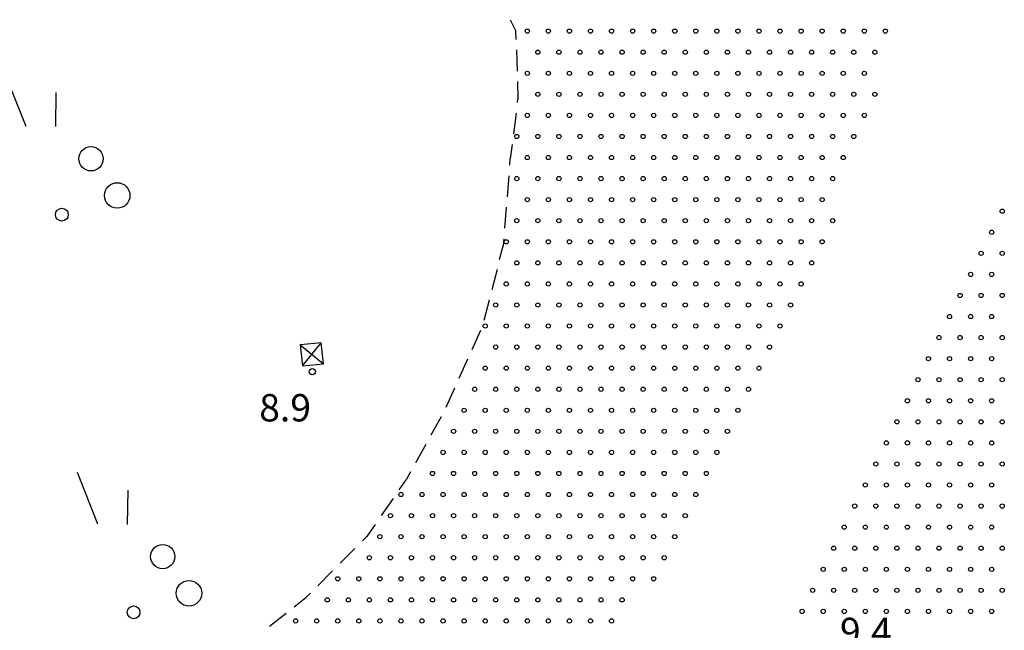
# Model space of a CAD drawing. Extents: x 2397715 to 2414736, y 5073719 to 5087924.
# Drawn here: x 2398043 to 2398276, y 5076960 to 5077105 of the extents above; entities that cross this region are included whole.
import ezdxf

# ---------------------------------------------------------------- set-up
doc = ezdxf.new("R2010")
doc.units = 0
doc.header["$MEASUREMENT"] = 0
doc.layers.get('0').update_dxf_attribs({"linetype": 'CONTINUOUS'})
for name, color, linetype in [('1A000IS', 7, 'CONTINUOUS'), ('1P000PQ', 7, 'CONTINUOUS'), ('1T000VP', 7, 'CONTINUOUS'), ('3P000CP', 7, 'CONTINUOUS'), ('6P000TE', 7, 'CONTINUOUS')]:
    doc.layers.add(name, color=color, linetype=linetype)
doc.styles.add('MOSE', font='SIMPLEX.SHX', dxfattribs={"width": 0.65})

# ---------------------------------------------------------------- blocks, each defined once
blk = doc.blocks.new('6P000TE')
for points in [[(-2.5, 2.5), (2.5, -2.5)], [(-2.5, -2.5), (2.5, 2.5)]]:
    blk.add_lwpolyline(points)
blk.add_lwpolyline([(-2.5, -2.5), (2.5, -2.5), (2.5, 2.5), (-2.5, 2.5)], close=True)
blk = doc.blocks.new('1A000IS')
blk.add_circle((0, 0), 0.5)
blk = doc.blocks.new('3P000CP')
for points in [[(-17.5, 17.5), (-12.67, 5.24)], [(-5.48, 13.22), (-5.6, 5.12)]]:
    blk.add_lwpolyline(points)
for centre, radius in [((2.84, -2.51), 2.88), ((9.06, -11.22), 3.03), ((-4.08, -15.76), 1.52)]:
    blk.add_circle(centre, radius)
blk = doc.blocks.new('1P000PQ')
blk.add_circle((0, 0), 0.75)

msp = doc.modelspace()

# ---------------------------------------------------------------- linework, layer by layer
at = {"layer": '1A000IS'}
for p, q in [((2398159.15, 5077105.09, 21.35), (2398160.48, 5077102.4, 21.35)), ((2398160.54, 5077100.4, 21.35), (2398160.48, 5077102.4, 21.35)), ((2398160.62, 5077097.9, 21.35), (2398160.78, 5077092.9, 21.35)), ((2398160.86, 5077090.4, 21.35), (2398160.99, 5077086.23, 21.35)), ((2398160.89, 5077085.41, 21.35), (2398160.99, 5077086.23, 21.35)), ((2398160.57, 5077082.93, 21.35), (2398159.93, 5077077.97, 21.35)), ((2398159.61, 5077075.49, 21.35), (2398159.18, 5077072.12, 21.35)), ((2398159.05, 5077070.53, 21.35), (2398159.18, 5077072.12, 21.35)), ((2398158.84, 5077068.04, 21.25), (2398158.43, 5077063.05, 21.35)), ((2398158.23, 5077060.56, 21.16), (2398157.82, 5077055.58, 21.35)), ((2398157.61, 5077053.09, 21.13), (2398157.47, 5077051.39, 21.11)), ((2398156.65, 5077048.2, 21.12), (2398157.47, 5077051.39, 21.11)), ((2398156.03, 5077045.77, 20.99), (2398154.78, 5077040.93, 21.11)), ((2398154.16, 5077038.51, 20.91), (2398152.91, 5077033.67, 21.11)), ((2398152.13, 5077031.3, 20.85), (2398150.08, 5077026.74, 21.11)), ((2398149.05, 5077024.47, 20.8), (2398146.99, 5077019.91, 21.11)), ((2398145.96, 5077017.63, 20.76), (2398143.91, 5077013.07, 21.11)), ((2398142.77, 5077010.85, 20.74), (2398140.34, 5077006.48, 21.11)), ((2398139.13, 5077004.29, 20.72), (2398136.71, 5076999.92, 21.11)), ((2398135.49, 5076997.73, 20.71), (2398134.45, 5076995.85, 20.71)), ((2398132.82, 5076993.51, 20.71), (2398134.45, 5076995.85, 20.71)), ((2398131.39, 5076991.46, 20.16), (2398128.54, 5076987.36, 20.71)), ((2398127.11, 5076985.3, 20.03), (2398125.09, 5076982.4, 19.84)), ((2398124.06, 5076981.36, 20.16), (2398125.09, 5076982.4, 19.84)), ((2398122.29, 5076979.59, 19.84), (2398118.77, 5076976.05, 19.84)), ((2398117, 5076974.28, 19.83), (2398113.47, 5076970.74, 19.84)), ((2398111.71, 5076968.96, 19.83), (2398110.66, 5076967.91, 19.83)), ((2398107.91, 5076965.72, 19.83), (2398110.66, 5076967.91, 19.83)), ((2398105.95, 5076964.17, 19.9), (2398102.04, 5076961.06, 19.83))]:
    msp.add_line(p, q, dxfattribs=at)

# ---------------------------------------------------------------- block references
for p in [(2398163.22, 5077102.37, 11), (2398168.22, 5077102.37, 11), (2398173.22, 5077102.37, 11), (2398178.22, 5077102.37, 11), (2398183.22, 5077102.37, 11), (2398188.22, 5077102.37, 11), (2398193.22, 5077102.37, 11), (2398198.22, 5077102.37, 11), (2398203.22, 5077102.37, 11), (2398208.22, 5077102.37, 11), (2398213.22, 5077102.37, 11), (2398218.22, 5077102.37, 11), (2398223.22, 5077102.37, 11), (2398228.22, 5077102.37, 11), (2398233.22, 5077102.37, 11), (2398238.22, 5077102.37, 11), (2398243.22, 5077102.37, 11), (2398248.22, 5077102.37, 11), (2398165.72, 5077097.37, 11), (2398170.72, 5077097.37, 11), (2398175.72, 5077097.37, 11), (2398180.72, 5077097.37, 11), (2398185.72, 5077097.37, 11), (2398190.72, 5077097.37, 11), (2398195.72, 5077097.37, 11), (2398200.72, 5077097.37, 11), (2398205.72, 5077097.37, 11), (2398210.72, 5077097.37, 11), (2398215.72, 5077097.37, 11), (2398220.72, 5077097.37, 11), (2398225.72, 5077097.37, 11), (2398230.72, 5077097.37, 11), (2398235.72, 5077097.37, 11), (2398240.72, 5077097.37, 11), (2398245.72, 5077097.37, 11), (2398163.22, 5077092.37, 11), (2398168.22, 5077092.37, 11), (2398173.22, 5077092.37, 11), (2398178.22, 5077092.37, 11), (2398183.22, 5077092.37, 11), (2398188.22, 5077092.37, 11), (2398193.22, 5077092.37, 11), (2398198.22, 5077092.37, 11), (2398203.22, 5077092.37, 11), (2398208.22, 5077092.37, 11), (2398213.22, 5077092.37, 11), (2398218.22, 5077092.37, 11), (2398223.22, 5077092.37, 11), (2398228.22, 5077092.37, 11), (2398233.22, 5077092.37, 11), (2398238.22, 5077092.37, 11), (2398243.22, 5077092.37, 11), (2398165.72, 5077087.37, 11), (2398170.72, 5077087.37, 11), (2398175.72, 5077087.37, 11), (2398180.72, 5077087.37, 11), (2398185.72, 5077087.37, 11), (2398190.72, 5077087.37, 11), (2398195.72, 5077087.37, 11), (2398200.72, 5077087.37, 11), (2398205.72, 5077087.37, 11), (2398210.72, 5077087.37, 11), (2398215.72, 5077087.37, 11), (2398220.72, 5077087.37, 11), (2398225.72, 5077087.37, 11), (2398230.72, 5077087.37, 11), (2398235.72, 5077087.37, 11), (2398240.72, 5077087.37, 11), (2398245.72, 5077087.37, 11), (2398163.22, 5077082.37, 11), (2398168.22, 5077082.37, 11), (2398173.22, 5077082.37, 11), (2398178.22, 5077082.37, 11), (2398183.22, 5077082.37, 11), (2398188.22, 5077082.37, 11), (2398193.22, 5077082.37, 11), (2398198.22, 5077082.37, 11), (2398203.22, 5077082.37, 11), (2398208.22, 5077082.37, 11), (2398213.22, 5077082.37, 11), (2398218.22, 5077082.37, 11), (2398223.22, 5077082.37, 11), (2398228.22, 5077082.37, 11), (2398233.22, 5077082.37, 11), (2398238.22, 5077082.37, 11), (2398243.22, 5077082.37, 11), (2398160.72, 5077077.37, 11), (2398165.72, 5077077.37, 11), (2398170.72, 5077077.37, 11), (2398175.72, 5077077.37, 11), (2398180.72, 5077077.37, 11), (2398185.72, 5077077.37, 11), (2398190.72, 5077077.37, 11), (2398195.72, 5077077.37, 11), (2398200.72, 5077077.37, 11), (2398205.72, 5077077.37, 11), (2398210.72, 5077077.37, 11), (2398215.72, 5077077.37, 11), (2398220.72, 5077077.37, 11), (2398225.72, 5077077.37, 11), (2398230.72, 5077077.37, 11), (2398235.72, 5077077.37, 11), (2398240.72, 5077077.37, 11), (2398163.22, 5077072.37, 11), (2398168.22, 5077072.37, 11), (2398173.22, 5077072.37, 11), (2398178.22, 5077072.37, 11), (2398183.22, 5077072.37, 11), (2398188.22, 5077072.37, 11), (2398193.22, 5077072.37, 11), (2398198.22, 5077072.37, 11), (2398203.22, 5077072.37, 11), (2398208.22, 5077072.37, 11), (2398213.22, 5077072.37, 11), (2398218.22, 5077072.37, 11), (2398223.22, 5077072.37, 11), (2398228.22, 5077072.37, 11), (2398233.22, 5077072.37, 11), (2398238.22, 5077072.37, 11), (2398160.72, 5077067.37, 11), (2398165.72, 5077067.37, 11), (2398170.72, 5077067.37, 11), (2398175.72, 5077067.37, 11), (2398180.72, 5077067.37, 11), (2398185.72, 5077067.37, 11), (2398190.72, 5077067.37, 11), (2398195.72, 5077067.37, 11), (2398200.72, 5077067.37, 11), (2398205.72, 5077067.37, 11), (2398210.72, 5077067.37, 11), (2398215.72, 5077067.37, 11), (2398220.72, 5077067.37, 11), (2398225.72, 5077067.37, 11), (2398230.72, 5077067.37, 11), (2398235.72, 5077067.37, 11), (2398163.22, 5077062.37, 11), (2398168.22, 5077062.37, 11), (2398173.22, 5077062.37, 11), (2398178.22, 5077062.37, 11), (2398183.22, 5077062.37, 11), (2398188.22, 5077062.37, 11), (2398193.22, 5077062.37, 11), (2398198.22, 5077062.37, 11), (2398203.22, 5077062.37, 11), (2398208.22, 5077062.37, 11), (2398213.22, 5077062.37, 11), (2398218.22, 5077062.37, 11), (2398223.22, 5077062.37, 11), (2398228.22, 5077062.37, 11), (2398233.22, 5077062.37, 11), (2398275.96, 5077059.63, 11), (2398160.72, 5077057.37, 11), (2398165.72, 5077057.37, 11), (2398170.72, 5077057.37, 11), (2398175.72, 5077057.37, 11), (2398180.72, 5077057.37, 11), (2398185.72, 5077057.37, 11), (2398190.72, 5077057.37, 11), (2398195.72, 5077057.37, 11), (2398200.72, 5077057.37, 11), (2398205.72, 5077057.37, 11), (2398210.72, 5077057.37, 11), (2398215.72, 5077057.37, 11), (2398220.72, 5077057.37, 11), (2398225.72, 5077057.37, 11), (2398230.72, 5077057.37, 11), (2398235.72, 5077057.37, 11), (2398273.46, 5077054.63, 11), (2398158.22, 5077052.37, 11), (2398163.22, 5077052.37, 11), (2398168.22, 5077052.37, 11), (2398173.22, 5077052.37, 11), (2398178.22, 5077052.37, 11), (2398183.22, 5077052.37, 11), (2398188.22, 5077052.37, 11), (2398193.22, 5077052.37, 11), (2398198.22, 5077052.37, 11), (2398203.22, 5077052.37, 11), (2398208.22, 5077052.37, 11), (2398213.22, 5077052.37, 11), (2398218.22, 5077052.37, 11), (2398223.22, 5077052.37, 11), (2398228.22, 5077052.37, 11), (2398233.22, 5077052.37, 11), (2398270.96, 5077049.63, 11), (2398275.96, 5077049.63, 11), (2398160.72, 5077047.37, 11), (2398165.72, 5077047.37, 11), (2398170.72, 5077047.37, 11), (2398175.72, 5077047.37, 11), (2398180.72, 5077047.37, 11), (2398185.72, 5077047.37, 11), (2398190.72, 5077047.37, 11), (2398195.72, 5077047.37, 11), (2398200.72, 5077047.37, 11), (2398205.72, 5077047.37, 11), (2398210.72, 5077047.37, 11), (2398215.72, 5077047.37, 11), (2398220.72, 5077047.37, 11), (2398225.72, 5077047.37, 11), (2398230.72, 5077047.37, 11), (2398268.46, 5077044.63, 11), (2398273.46, 5077044.63, 11), (2398158.22, 5077042.37, 11), (2398163.22, 5077042.37, 11), (2398168.22, 5077042.37, 11), (2398173.22, 5077042.37, 11), (2398178.22, 5077042.37, 11), (2398183.22, 5077042.37, 11), (2398188.22, 5077042.37, 11), (2398193.22, 5077042.37, 11), (2398198.22, 5077042.37, 11), (2398203.22, 5077042.37, 11), (2398208.22, 5077042.37, 11), (2398213.22, 5077042.37, 11), (2398218.22, 5077042.37, 11), (2398223.22, 5077042.37, 11), (2398228.22, 5077042.37, 11), (2398265.96, 5077039.63, 11), (2398270.96, 5077039.63, 11), (2398275.96, 5077039.63, 11), (2398155.72, 5077037.37, 11), (2398160.72, 5077037.37, 11), (2398165.72, 5077037.37, 11), (2398170.72, 5077037.37, 11), (2398175.72, 5077037.37, 11), (2398180.72, 5077037.37, 11), (2398185.72, 5077037.37, 11), (2398190.72, 5077037.37, 11), (2398195.72, 5077037.37, 11), (2398200.72, 5077037.37, 11), (2398205.72, 5077037.37, 11), (2398210.72, 5077037.37, 11), (2398215.72, 5077037.37, 11), (2398220.72, 5077037.37, 11), (2398225.72, 5077037.37, 11), (2398263.46, 5077034.63, 11), (2398268.46, 5077034.63, 11), (2398273.46, 5077034.63, 11), (2398153.22, 5077032.37, 11), (2398158.22, 5077032.37, 11), (2398163.22, 5077032.37, 11), (2398168.22, 5077032.37, 11), (2398173.22, 5077032.37, 11), (2398178.22, 5077032.37, 11), (2398183.22, 5077032.37, 11), (2398188.22, 5077032.37, 11), (2398193.22, 5077032.37, 11), (2398198.22, 5077032.37, 11), (2398203.22, 5077032.37, 11), (2398208.22, 5077032.37, 11), (2398213.22, 5077032.37, 11), (2398218.22, 5077032.37, 11), (2398223.22, 5077032.37, 11), (2398260.96, 5077029.63, 11), (2398265.96, 5077029.63, 11), (2398270.96, 5077029.63, 11), (2398275.96, 5077029.63, 11), (2398155.72, 5077027.37, 11), (2398160.72, 5077027.37, 11), (2398165.72, 5077027.37, 11), (2398170.72, 5077027.37, 11), (2398175.72, 5077027.37, 11), (2398180.72, 5077027.37, 11), (2398185.72, 5077027.37, 11), (2398190.72, 5077027.37, 11), (2398195.72, 5077027.37, 11), (2398200.72, 5077027.37, 11), (2398205.72, 5077027.37, 11), (2398210.72, 5077027.37, 11), (2398215.72, 5077027.37, 11), (2398220.72, 5077027.37, 11), (2398258.46, 5077024.63, 11), (2398263.46, 5077024.63, 11), (2398268.46, 5077024.63, 11), (2398273.46, 5077024.63, 11), (2398153.22, 5077022.37, 11), (2398158.22, 5077022.37, 11), (2398163.22, 5077022.37, 11), (2398168.22, 5077022.37, 11), (2398173.22, 5077022.37, 11), (2398178.22, 5077022.37, 11), (2398183.22, 5077022.37, 11), (2398188.22, 5077022.37, 11), (2398193.22, 5077022.37, 11), (2398198.22, 5077022.37, 11), (2398203.22, 5077022.37, 11), (2398208.22, 5077022.37, 11), (2398213.22, 5077022.37, 11), (2398218.22, 5077022.37, 11), (2398255.96, 5077019.63, 11), (2398260.96, 5077019.63, 11), (2398265.96, 5077019.63, 11), (2398270.96, 5077019.63, 11), (2398275.96, 5077019.63, 11), (2398150.72, 5077017.37, 11), (2398155.72, 5077017.37, 11), (2398160.72, 5077017.37, 11), (2398165.72, 5077017.37, 11), (2398170.72, 5077017.37, 11), (2398175.72, 5077017.37, 11), (2398180.72, 5077017.37, 11), (2398185.72, 5077017.37, 11), (2398190.72, 5077017.37, 11), (2398195.72, 5077017.37, 11), (2398200.72, 5077017.37, 11), (2398205.72, 5077017.37, 11), (2398210.72, 5077017.37, 11), (2398215.72, 5077017.37, 11), (2398253.46, 5077014.63, 11), (2398258.46, 5077014.63, 11), (2398263.46, 5077014.63, 11), (2398268.46, 5077014.63, 11), (2398273.46, 5077014.63, 11), (2398148.22, 5077012.37, 11), (2398153.22, 5077012.37, 11), (2398158.22, 5077012.37, 11), (2398163.22, 5077012.37, 11), (2398168.22, 5077012.37, 11), (2398173.22, 5077012.37, 11), (2398178.22, 5077012.37, 11), (2398183.22, 5077012.37, 11), (2398188.22, 5077012.37, 11), (2398193.22, 5077012.37, 11), (2398198.22, 5077012.37, 11), (2398203.22, 5077012.37, 11), (2398208.22, 5077012.37, 11), (2398213.22, 5077012.37, 11), (2398250.96, 5077009.63, 11), (2398255.96, 5077009.63, 11), (2398260.96, 5077009.63, 11), (2398265.96, 5077009.63, 11), (2398270.96, 5077009.63, 11), (2398275.96, 5077009.63, 11), (2398145.72, 5077007.37, 11), (2398150.72, 5077007.37, 11), (2398155.72, 5077007.37, 11), (2398160.72, 5077007.37, 11), (2398165.72, 5077007.37, 11), (2398170.72, 5077007.37, 11), (2398175.72, 5077007.37, 11), (2398180.72, 5077007.37, 11), (2398185.72, 5077007.37, 11), (2398190.72, 5077007.37, 11), (2398195.72, 5077007.37, 11), (2398200.72, 5077007.37, 11), (2398205.72, 5077007.37, 11), (2398210.72, 5077007.37, 11), (2398248.46, 5077004.63, 11), (2398253.46, 5077004.63, 11), (2398258.46, 5077004.63, 11), (2398263.46, 5077004.63, 11), (2398268.46, 5077004.63, 11), (2398273.46, 5077004.63, 11), (2398143.22, 5077002.37, 11), (2398148.22, 5077002.37, 11), (2398153.22, 5077002.37, 11), (2398158.22, 5077002.37, 11), (2398163.22, 5077002.37, 11), (2398168.22, 5077002.37, 11), (2398173.22, 5077002.37, 11), (2398178.22, 5077002.37, 11), (2398183.22, 5077002.37, 11), (2398188.22, 5077002.37, 11), (2398193.22, 5077002.37, 11), (2398198.22, 5077002.37, 11), (2398203.22, 5077002.37, 11), (2398208.22, 5077002.37, 11), (2398245.96, 5076999.63, 11), (2398250.96, 5076999.63, 11), (2398255.96, 5076999.63, 11), (2398260.96, 5076999.63, 11), (2398265.96, 5076999.63, 11), (2398270.96, 5076999.63, 11), (2398275.96, 5076999.63, 11), (2398140.72, 5076997.37, 11), (2398145.72, 5076997.37, 11), (2398150.72, 5076997.37, 11), (2398155.72, 5076997.37, 11), (2398160.72, 5076997.37, 11), (2398165.72, 5076997.37, 11), (2398170.72, 5076997.37, 11), (2398175.72, 5076997.37, 11), (2398180.72, 5076997.37, 11), (2398185.72, 5076997.37, 11), (2398190.72, 5076997.37, 11), (2398195.72, 5076997.37, 11), (2398200.72, 5076997.37, 11), (2398205.72, 5076997.37, 11), (2398243.46, 5076994.63, 11), (2398248.46, 5076994.63, 11), (2398253.46, 5076994.63, 11), (2398258.46, 5076994.63, 11), (2398263.46, 5076994.63, 11), (2398268.46, 5076994.63, 11), (2398273.46, 5076994.63, 11), (2398133.22, 5076992.37, 11), (2398138.22, 5076992.37, 11), (2398143.22, 5076992.37, 11), (2398148.22, 5076992.37, 11), (2398153.22, 5076992.37, 11), (2398158.22, 5076992.37, 11), (2398163.22, 5076992.37, 11), (2398168.22, 5076992.37, 11), (2398173.22, 5076992.37, 11), (2398178.22, 5076992.37, 11), (2398183.22, 5076992.37, 11), (2398188.22, 5076992.37, 11), (2398193.22, 5076992.37, 11), (2398198.22, 5076992.37, 11), (2398203.22, 5076992.37, 11), (2398240.96, 5076989.63, 11), (2398245.96, 5076989.63, 11), (2398250.96, 5076989.63, 11), (2398255.96, 5076989.63, 11), (2398260.96, 5076989.63, 11), (2398265.96, 5076989.63, 11), (2398270.96, 5076989.63, 11), (2398275.96, 5076989.63, 11), (2398130.72, 5076987.37, 11), (2398135.72, 5076987.37, 11), (2398140.72, 5076987.37, 11), (2398145.72, 5076987.37, 11), (2398150.72, 5076987.37, 11), (2398155.72, 5076987.37, 11), (2398160.72, 5076987.37, 11), (2398165.72, 5076987.37, 11), (2398170.72, 5076987.37, 11), (2398175.72, 5076987.37, 11), (2398180.72, 5076987.37, 11), (2398185.72, 5076987.37, 11), (2398190.72, 5076987.37, 11), (2398195.72, 5076987.37, 11), (2398200.72, 5076987.37, 11), (2398238.46, 5076984.63, 11), (2398243.46, 5076984.63, 11), (2398248.46, 5076984.63, 11), (2398253.46, 5076984.63, 11), (2398258.46, 5076984.63, 11), (2398263.46, 5076984.63, 11), (2398268.46, 5076984.63, 11), (2398273.46, 5076984.63, 11), (2398128.22, 5076982.37, 11), (2398133.22, 5076982.37, 11), (2398138.22, 5076982.37, 11), (2398143.22, 5076982.37, 11), (2398148.22, 5076982.37, 11), (2398153.22, 5076982.37, 11), (2398158.22, 5076982.37, 11), (2398163.22, 5076982.37, 11), (2398168.22, 5076982.37, 11), (2398173.22, 5076982.37, 11), (2398178.22, 5076982.37, 11), (2398183.22, 5076982.37, 11), (2398188.22, 5076982.37, 11), (2398193.22, 5076982.37, 11), (2398198.22, 5076982.37, 11), (2398235.96, 5076979.63, 11), (2398240.96, 5076979.63, 11), (2398245.96, 5076979.63, 11), (2398250.96, 5076979.63, 11), (2398255.96, 5076979.63, 11), (2398260.96, 5076979.63, 11), (2398265.96, 5076979.63, 11), (2398270.96, 5076979.63, 11), (2398275.96, 5076979.63, 11), (2398125.72, 5076977.37, 11), (2398130.72, 5076977.37, 11), (2398135.72, 5076977.37, 11), (2398140.72, 5076977.37, 11), (2398145.72, 5076977.37, 11), (2398150.72, 5076977.37, 11), (2398155.72, 5076977.37, 11), (2398160.72, 5076977.37, 11), (2398165.72, 5076977.37, 11), (2398170.72, 5076977.37, 11), (2398175.72, 5076977.37, 11), (2398180.72, 5076977.37, 11), (2398185.72, 5076977.37, 11), (2398190.72, 5076977.37, 11), (2398195.72, 5076977.37, 11), (2398118.22, 5076972.37, 11), (2398123.22, 5076972.37, 11), (2398128.22, 5076972.37, 11), (2398133.22, 5076972.37, 11), (2398138.22, 5076972.37, 11), (2398143.22, 5076972.37, 11), (2398148.22, 5076972.37, 11), (2398153.22, 5076972.37, 11), (2398158.22, 5076972.37, 11), (2398163.22, 5076972.37, 11), (2398168.22, 5076972.37, 11), (2398173.22, 5076972.37, 11), (2398178.22, 5076972.37, 11), (2398183.22, 5076972.37, 11), (2398188.22, 5076972.37, 11), (2398193.22, 5076972.37, 11), (2398233.46, 5076974.63, 11), (2398238.46, 5076974.63, 11), (2398243.46, 5076974.63, 11), (2398248.46, 5076974.63, 11), (2398253.46, 5076974.63, 11), (2398258.46, 5076974.63, 11), (2398263.46, 5076974.63, 11), (2398268.46, 5076974.63, 11), (2398273.46, 5076974.63, 11), (2398230.96, 5076969.63, 11), (2398235.96, 5076969.63, 11), (2398240.96, 5076969.63, 11), (2398245.96, 5076969.63, 11), (2398250.96, 5076969.63, 11), (2398255.96, 5076969.63, 11), (2398260.96, 5076969.63, 11), (2398265.96, 5076969.63, 11), (2398270.96, 5076969.63, 11), (2398275.96, 5076969.63, 11), (2398115.72, 5076967.37, 11), (2398120.72, 5076967.37, 11), (2398125.72, 5076967.37, 11), (2398130.72, 5076967.37, 11), (2398135.72, 5076967.37, 11), (2398140.72, 5076967.37, 11), (2398145.72, 5076967.37, 11), (2398150.72, 5076967.37, 11), (2398155.72, 5076967.37, 11), (2398160.72, 5076967.37, 11), (2398165.72, 5076967.37, 11), (2398170.72, 5076967.37, 11), (2398175.72, 5076967.37, 11), (2398180.72, 5076967.37, 11), (2398185.72, 5076967.37, 11), (2398228.46, 5076964.63, 11), (2398233.46, 5076964.63, 11), (2398238.46, 5076964.63, 11), (2398243.46, 5076964.63, 11), (2398248.46, 5076964.63, 11), (2398253.46, 5076964.63, 11), (2398258.46, 5076964.63, 11), (2398263.46, 5076964.63, 11), (2398268.46, 5076964.63, 11), (2398273.46, 5076964.63, 11), (2398108.22, 5076962.37, 11), (2398113.22, 5076962.37, 11), (2398118.22, 5076962.37, 11), (2398123.22, 5076962.37, 11), (2398128.22, 5076962.37, 11), (2398133.22, 5076962.37, 11), (2398138.22, 5076962.37, 11), (2398143.22, 5076962.37, 11), (2398148.22, 5076962.37, 11), (2398153.22, 5076962.37, 11), (2398158.22, 5076962.37, 11), (2398163.22, 5076962.37, 11), (2398168.22, 5076962.37, 11), (2398173.22, 5076962.37, 11), (2398178.22, 5076962.37, 11), (2398183.22, 5076962.37, 11)]:
    msp.add_blockref('1A000IS', p, dxfattribs=at)
at = {"layer": '1P000PQ'}
msp.add_blockref('1P000PQ', (2398112.18, 5077021.56, 19.87), dxfattribs=at)
at = {"layer": '3P000CP'}
for p in [(2398056.8, 5077074.58, 22.5), (2398073.83, 5076980.16, 22.5)]:
    msp.add_blockref('3P000CP', p, dxfattribs=at)
at = {"layer": '6P000TE', "rotation": 5.993999990201603}
msp.add_blockref('6P000TE', (2398112.08, 5077025.66, 24.83), dxfattribs=at)

# ---------------------------------------------------------------- texts
at = {"layer": '1T000VP', "style": 'MOSE'}
for s, p in [('8.9', (2398099.57, 5077009.73, 19.87)), ('9.4', (2398237.44, 5076956.62, 20.37))]:
    msp.add_text(s, height=6.5, dxfattribs=at).set_placement(p)

doc.saveas('drawing.dxf')
